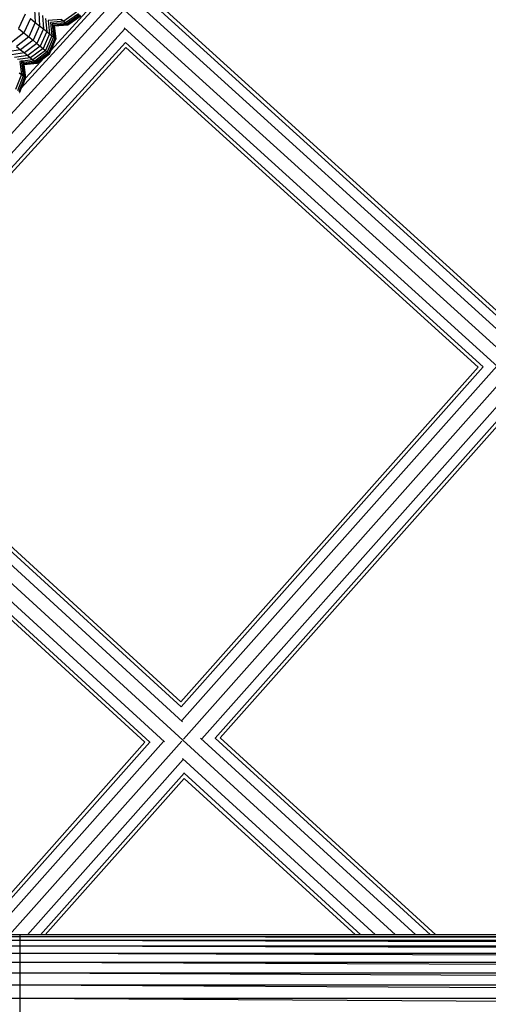
# Model space of a CAD drawing. Units: millimetres. Extents: x -3919 to 2581, y -3971 to 4029.
# Drawn here: x -983 to -863, y 55 to 308 of the extents above; entities that cross this region are included whole.
import ezdxf

# ---------------------------------------------------------------- set-up
doc = ezdxf.new("R2010")
doc.units = ezdxf.units.MM
doc.layers.add('МАФЫ НАШИ', color=7, linetype='Continuous', lineweight=25)

# ---------------------------------------------------------------- blocks, each defined once
blk = doc.blocks.new('56оенот')
at = {"layer": 'МАФЫ НАШИ'}
for p, q in [((10391.21, 1382.36), (10658.99, 1139.47)), ((10397.39, 1376.28), (10344.04, 1317.77)), ((10392.72, 1376.24), (10357.37, 1337.47)), ((10372.29, 1375.39), (10370.56, 1371.75)), ((10389.2, 1376.1), (10371.27, 1356.43)), ((10374.66, 1376.71), (10374.85, 1373.31)), ((10375.72, 1375.82), (10375.95, 1372.41)), ((10387.9, 1376.04), (10378.95, 1366.22)), ((10385.42, 1375.9), (10382.12, 1373.58)), ((10385.88, 1375.5), (10382.57, 1373.19)), ((10386.21, 1375.22), (10382.9, 1372.91)), ((10386.41, 1375.05), (10383.09, 1372.74)), ((10402.3, 1377.04), (10497.97, 1290.25)), ((10406.09, 1377.04), (10497.59, 1294.03)), ((10497.52, 1295.35), (10407.41, 1377.1)), ((10373.63, 1374.3), (10371.91, 1370.65)), ((10374.85, 1373.31), (10373.15, 1369.64)), ((10373.63, 1374.3), (10374.85, 1373.31)), ((10374.85, 1373.31), (10375.95, 1372.41)), ((10376.66, 1375.03), (10376.92, 1371.62)), ((10377.48, 1374.34), (10377.77, 1370.93)), ((10381.54, 1374.08), (10378.18, 1373.76)), ((10378.18, 1373.76), (10378.49, 1370.35)), ((10382.12, 1373.58), (10378.75, 1373.28)), ((10378.75, 1373.28), (10379.09, 1369.86)), ((10382.57, 1373.19), (10379.2, 1372.9)), ((10379.2, 1372.9), (10379.55, 1369.49)), ((10379.52, 1372.63), (10379.29, 1372.61)), ((10379.52, 1372.63), (10379.56, 1372.6)), ((10379.56, 1372.6), (10379.54, 1372.45)), ((10382.9, 1372.91), (10379.56, 1372.6)), ((10383.09, 1372.74), (10379.78, 1372.47)), ((10379.78, 1372.41), (10383.16, 1372.68)), ((10381.54, 1374.08), (10382.12, 1373.58)), ((10382.12, 1373.58), (10382.57, 1373.19)), ((10382.57, 1373.19), (10382.9, 1372.91)), ((10382.9, 1372.91), (10383.09, 1372.74)), ((10383.09, 1372.74), (10383.16, 1372.68)), ((10383.16, 1372.68), (10386.48, 1374.99)), ((10397.79, 1371.64), (10338.18, 1306.27)), ((10371.91, 1370.65), (10368.77, 1368.16)), ((10370.56, 1371.75), (10371.91, 1370.65)), ((10371.91, 1370.65), (10373.15, 1369.64)), ((10375.95, 1372.41), (10374.27, 1368.73)), ((10376.92, 1371.62), (10375.26, 1367.93)), ((10375.95, 1372.41), (10376.92, 1371.62)), ((10377.77, 1370.93), (10376.12, 1367.23)), ((10378.49, 1370.35), (10376.85, 1366.63)), ((10376.92, 1371.62), (10377.77, 1370.93)), ((10377.77, 1370.93), (10378.49, 1370.35)), ((10378.49, 1370.35), (10379.09, 1369.86)), ((10379.54, 1372.45), (10379.33, 1372.43)), ((10379.34, 1372.37), (10379.55, 1372.39)), ((10379.54, 1372.45), (10379.55, 1372.39)), ((10379.55, 1372.39), (10379.88, 1369.21)), ((10379.78, 1372.47), (10379.72, 1372.46)), ((10379.72, 1372.46), (10380.09, 1369.05)), ((10379.78, 1372.41), (10379.78, 1372.47)), ((10380.15, 1368.99), (10379.78, 1372.41)), ((10397.62, 1371.91), (10493.36, 1285.05)), ((10397.98, 1368.13), (10332.04, 1295.82)), ((10373.15, 1369.64), (10369.99, 1367.16)), ((10374.27, 1368.73), (10371.09, 1366.27)), ((10375.26, 1367.93), (10372.06, 1365.48)), ((10373.15, 1369.64), (10374.27, 1368.73)), ((10374.27, 1368.73), (10375.26, 1367.93)), ((10375.26, 1367.93), (10376.12, 1367.23)), ((10379.09, 1369.86), (10377.45, 1366.14)), ((10379.55, 1369.49), (10377.92, 1365.76)), ((10379.88, 1369.21), (10378.26, 1365.48)), ((10380.09, 1369.05), (10378.77, 1366.02)), ((10378.95, 1366.22), (10380.15, 1368.99)), ((10379.09, 1369.86), (10379.55, 1369.49)), ((10379.55, 1369.49), (10379.88, 1369.21)), ((10379.88, 1369.21), (10380.09, 1369.05)), ((10380.09, 1369.05), (10380.15, 1368.99)), ((10397.98, 1368.13), (10397.96, 1368.17)), ((10397.98, 1368.13), (10489.58, 1285.03)), ((10332.41, 1294.86), (10398.04, 1366.84)), ((10371.09, 1366.27), (10367.76, 1365.76)), ((10372.06, 1365.48), (10368.72, 1365)), ((10369.99, 1367.16), (10371.09, 1366.27)), ((10371.09, 1366.27), (10372.06, 1365.48)), ((10372.06, 1365.48), (10372.91, 1364.79)), ((10376.12, 1367.23), (10372.91, 1364.79)), ((10376.85, 1366.63), (10373.63, 1364.2)), ((10377.45, 1366.14), (10374.22, 1363.72)), ((10377.92, 1365.76), (10374.69, 1363.34)), ((10378.26, 1365.48), (10375.02, 1363.07)), ((10376.12, 1367.23), (10376.85, 1366.63)), ((10376.85, 1366.63), (10377.45, 1366.14)), ((10377.11, 1364.2), (10378.53, 1365.26)), ((10378.47, 1365.32), (10377.41, 1364.54)), ((10377.45, 1366.14), (10377.92, 1365.76)), ((10377.92, 1365.76), (10378.26, 1365.48)), ((10378.26, 1365.48), (10378.47, 1365.32)), ((10378.77, 1366.02), (10378.47, 1365.32)), ((10378.47, 1365.32), (10378.53, 1365.26)), ((10378.53, 1365.26), (10378.91, 1366.17)), ((10378.91, 1366.17), (10378.77, 1366.02)), ((10378.91, 1366.17), (10378.95, 1366.22)), ((10398.04, 1366.84), (10488.29, 1284.96)), ((10372.91, 1364.79), (10369.56, 1364.34)), ((10373.63, 1364.2), (10370.28, 1363.77)), ((10371.27, 1363.36), (10370.87, 1363.31)), ((10370.87, 1363.31), (10371.3, 1359.91)), ((10371.48, 1363.39), (10371.27, 1363.36)), ((10371.27, 1363.36), (10371.32, 1363.02)), ((10374.69, 1363.34), (10371.33, 1362.95)), ((10371.33, 1362.95), (10371.78, 1359.55)), ((10371.48, 1363.39), (10371.57, 1363.32)), ((10371.51, 1363.39), (10371.48, 1363.39)), ((10371.61, 1363.4), (10371.51, 1363.39)), ((10371.51, 1363.39), (10371.57, 1363.32)), ((10371.57, 1363.32), (10371.77, 1363.16)), ((10371.57, 1363.32), (10371.6, 1363.09)), ((10374.22, 1363.72), (10371.61, 1363.4)), ((10371.61, 1363.4), (10371.77, 1363.16)), ((10371.83, 1362.71), (10371.66, 1362.69)), ((10371.66, 1362.69), (10371.68, 1362.51)), ((10371.86, 1362.53), (10371.68, 1362.51)), ((10371.68, 1362.51), (10371.69, 1362.45)), ((10371.69, 1362.45), (10371.87, 1362.47)), ((10371.69, 1362.45), (10372.12, 1359.29)), ((10371.77, 1363.16), (10371.82, 1363.14)), ((10371.77, 1363.16), (10371.77, 1363.13)), ((10371.83, 1362.71), (10371.86, 1362.53)), ((10371.89, 1362.71), (10371.83, 1362.71)), ((10371.92, 1362.54), (10371.86, 1362.53)), ((10371.86, 1362.53), (10371.87, 1362.47)), ((10371.87, 1362.47), (10371.92, 1362.48)), ((10371.87, 1362.47), (10372.33, 1359.13)), ((10375.02, 1363.07), (10371.89, 1362.71)), ((10371.92, 1362.54), (10371.89, 1362.71)), ((10375.22, 1362.91), (10371.92, 1362.54)), ((10371.92, 1362.48), (10375.29, 1362.85)), ((10371.92, 1362.48), (10371.92, 1362.54)), ((10372.4, 1359.07), (10371.92, 1362.48)), ((10377.11, 1364.2), (10372.4, 1359.07)), ((10372.91, 1364.79), (10373.63, 1364.2)), ((10373.63, 1364.2), (10374.22, 1363.72)), ((10374.22, 1363.72), (10374.69, 1363.34)), ((10374.69, 1363.34), (10375.02, 1363.07)), ((10375.02, 1363.07), (10375.22, 1362.91)), ((10376.75, 1364.04), (10375.22, 1362.91)), ((10375.22, 1362.91), (10375.29, 1362.85)), ((10375.29, 1362.85), (10377.11, 1364.2)), ((10377.31, 1364.42), (10376.75, 1364.04)), ((10377.41, 1364.54), (10377.31, 1364.42)), ((10371.3, 1359.91), (10369.78, 1356.14)), ((10370.7, 1360.37), (10371.3, 1359.91)), ((10371.3, 1359.91), (10371.78, 1359.55)), ((10371.78, 1359.55), (10370.26, 1355.77)), ((10372.12, 1359.29), (10370.61, 1355.51)), ((10372.21, 1358.82), (10371.27, 1356.43)), ((10371.62, 1357.13), (10372.37, 1359)), ((10371.78, 1359.55), (10372.12, 1359.29)), ((10372.12, 1359.29), (10372.33, 1359.13)), ((10372.33, 1359.13), (10372.21, 1358.82)), ((10372.37, 1359), (10372.21, 1358.82)), ((10372.33, 1359.13), (10372.4, 1359.07)), ((10372.37, 1359), (10372.4, 1359.07)), ((10371.24, 1356.41), (10370.84, 1355.34)), ((10370.84, 1355.34), (10370.87, 1355.31)), ((10371.27, 1356.43), (10371.24, 1356.41)), ((10488.29, 1284.96), (10412.15, 1199.23)), ((10489.58, 1285.03), (10412.22, 1197.9)), ((10493.08, 1285.2), (10412.43, 1194.38)), ((10497.74, 1285.29), (10412.83, 1189.67)), ((10489.58, 1285.03), (10489.62, 1285.01)), ((10498.15, 1280.6), (10417.48, 1189.76)), ((10324.82, 1277.89), (10412.22, 1197.9)), ((10412.15, 1199.23), (10325.42, 1278.58)), ((10498.36, 1277.06), (10420.97, 1189.92)), ((10322.87, 1276.21), (10412.6, 1194.11)), ((10422.26, 1189.98), (10498.43, 1275.76)), ((10321.29, 1272.95), (10467.17, 1139.47)), ((10321.14, 1268.38), (10407.99, 1188.91)), ((10319.2, 1265.44), (10402.93, 1188.83)), ((10319.7, 1266.24), (10404.21, 1188.9)), ((10412.25, 1197.88), (10412.22, 1197.9)), ((10402.93, 1188.83), (10359.09, 1139.47)), ((10404.21, 1188.9), (10360.32, 1139.47)), ((10407.7, 1189.06), (10363.67, 1139.47)), ((10412.36, 1189.15), (10368.25, 1139.47)), ((10404.21, 1188.9), (10404.26, 1188.88)), ((10417.2, 1189.9), (10472.32, 1139.47)), ((10420.93, 1189.94), (10420.97, 1189.92)), ((10420.97, 1189.92), (10476.09, 1139.47)), ((10477.46, 1139.47), (10422.26, 1189.98)), ((10412.75, 1184.44), (10372.82, 1139.47)), ((10412.58, 1184.71), (10462.02, 1139.47)), ((10412.96, 1180.9), (10376.17, 1139.47)), ((10412.96, 1180.9), (10412.93, 1180.94)), ((10412.96, 1180.9), (10458.26, 1139.47)), ((10377.4, 1139.48), (10413.03, 1179.59)), ((10413.03, 1179.59), (10456.87, 1139.47)), ((10370.85, 1138.99), (9759.21, 1139.47)), ((10370.85, 1138.03), (9759.21, 1138.99)), ((10370.85, 1138.99), (9759.21, 1138.99)), ((10370.85, 1136.6), (9759.21, 1138.03)), ((10370.85, 1138.03), (9759.21, 1138.03)), ((10370.85, 1139.47), (10368.25, 1139.47)), ((10370.85, 1139.47), (10370.85, 1138.99)), ((10372.82, 1139.47), (10370.85, 1139.47)), ((10982.49, 1138.03), (10370.85, 1138.99)), ((10370.85, 1138.99), (10370.85, 1138.03)), ((10982.49, 1138.99), (10370.85, 1138.99)), ((10982.49, 1136.6), (10370.85, 1138.03)), ((10370.85, 1138.03), (10370.85, 1136.6)), ((10982.49, 1138.03), (10370.85, 1138.03)), ((10376.17, 1139.47), (10372.82, 1139.47)), ((10377.4, 1139.48), (10376.17, 1139.47)), ((10982.49, 1138.99), (10377.4, 1139.48)), ((10456.87, 1139.47), (10377.4, 1139.48)), ((10458.26, 1139.47), (10456.87, 1139.47)), ((10462.02, 1139.47), (10458.26, 1139.47)), ((10467.17, 1139.47), (10462.02, 1139.47)), ((10472.32, 1139.47), (10467.17, 1139.47)), ((10476.09, 1139.47), (10472.32, 1139.47)), ((10477.46, 1139.47), (10476.09, 1139.47)), ((10539.47, 1139.47), (10477.46, 1139.47)), ((10370.85, 1134.72), (9759.21, 1136.6)), ((10370.85, 1136.6), (9759.21, 1136.6)), ((10982.49, 1134.72), (10370.85, 1136.6)), ((10370.85, 1136.6), (10370.85, 1134.72)), ((10982.49, 1136.6), (10370.85, 1136.6)), ((10370.85, 1132.41), (9759.21, 1134.72)), ((10370.85, 1134.72), (9759.21, 1134.72)), ((10982.49, 1132.41), (10370.85, 1134.72)), ((10370.85, 1134.72), (10370.85, 1132.41)), ((10982.49, 1134.72), (10370.85, 1134.72)), ((10370.85, 1129.7), (9759.21, 1132.41)), ((10370.85, 1132.41), (9759.21, 1132.41)), ((10982.49, 1129.7), (10370.85, 1132.41)), ((10370.85, 1132.41), (10370.85, 1129.7)), ((10982.49, 1132.41), (10370.85, 1132.41)), ((10370.85, 1126.62), (9759.21, 1129.7)), ((10370.85, 1129.7), (9759.21, 1129.7)), ((10982.49, 1126.62), (10370.85, 1129.7)), ((10370.85, 1129.7), (10370.85, 1126.62)), ((10982.49, 1129.7), (10370.85, 1129.7)), ((10370.85, 1123.21), (9759.21, 1126.62)), ((10370.85, 1126.62), (9759.21, 1126.62)), ((10982.49, 1123.21), (10370.85, 1126.62)), ((10370.85, 1126.62), (10370.85, 1123.21)), ((10982.49, 1126.62), (10370.85, 1126.62)), ((10370.85, 1123.21), (9759.21, 1123.21)), ((10982.49, 1119.51), (10370.85, 1123.21)), ((10370.85, 1123.21), (10370.85, 1119.51)), ((10982.49, 1123.21), (10370.85, 1123.21))]:
    blk.add_line(p, q, dxfattribs=at)

msp = doc.modelspace()

# ---------------------------------------------------------------- block references
at = {"layer": 'МАФЫ НАШИ'}
msp.add_blockref('56оенот', (-11354.12, -1066.26), dxfattribs=at)

doc.saveas('drawing.dxf')
